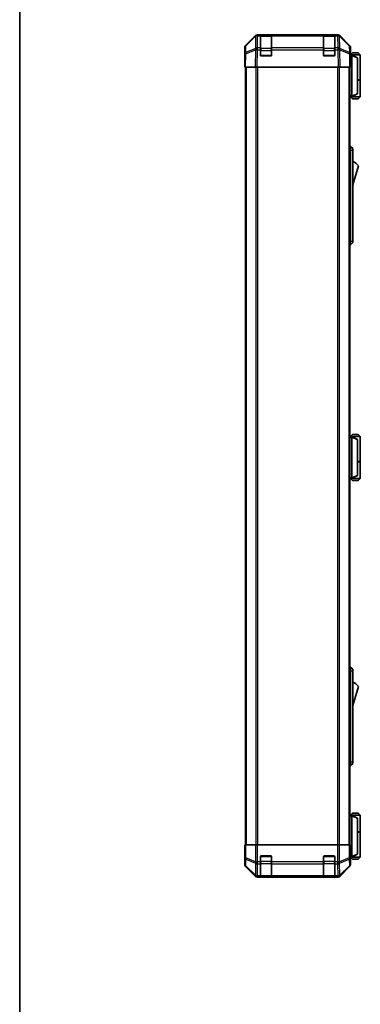
# Model space of a CAD drawing. Units: millimetres. Extents: x 0 to 9815, y -28 to 1686.
# Drawn here: x 2161 to 2403, y 600 to 1302 of the extents above; entities that cross this region are included whole.
import ezdxf

# ---------------------------------------------------------------- set-up
doc = ezdxf.new("R2010")
doc.units = ezdxf.units.MM
doc.header["$LTSCALE"] = 5.5
for name, color, linetype, lineweight in [('Border (ISO)', 7, 'Continuous', 35), ('Visible (ISO)', 7, 'Continuous', 35), ('Visible Narrow (ISO)', 7, 'Continuous', 25)]:
    doc.layers.add(name, color=color, linetype=linetype, lineweight=lineweight)

# ---------------------------------------------------------------- blocks, each defined once
blk = doc.blocks.new('図面枠 tk図枠')
at = {"layer": 'Border (ISO)'}
blk.add_line((14.5, 289), (14.5, 8), dxfattribs=at)

msp = doc.modelspace()

# ---------------------------------------------------------------- linework, layer by layer
at = {"layer": 'Visible (ISO)'}
for p, q in [((2329.6486, 1290.8615), (2330.0387, 1290.8615)), ((2332.019, 1290.8615), (2330.0387, 1290.8615)), ((2332.519, 1290.8615), (2332.019, 1290.8615)), ((2332.019, 1290.8615), (2332.019, 1290.2757)), ((2332.519, 1290.8615), (2339.519, 1290.8615)), ((2340.019, 1290.8615), (2339.519, 1290.8615)), ((2340.019, 1290.2757), (2340.019, 1290.8615)), ((2377.019, 1290.8615), (2340.019, 1290.8615)), ((2377.519, 1290.8615), (2377.019, 1290.8615)), ((2377.019, 1290.8615), (2377.019, 1290.2757)), ((2377.519, 1290.8615), (2384.519, 1290.8615)), ((2385.019, 1290.8615), (2384.519, 1290.8615)), ((2385.019, 1290.2757), (2385.019, 1290.8615)), ((2386.9993, 1290.8615), (2385.019, 1290.8615)), ((2386.9993, 1290.8615), (2387.3894, 1290.8615)), ((2321.4047, 1283.4459), (2328.2346, 1290.2758)), ((2328.6302, 1290.2814), (2321.6644, 1283.4362)), ((2328.6369, 1290.288), (2328.6302, 1290.2814)), ((2332.019, 1281.6638), (2332.019, 1290.2757)), ((2339.719, 1290.6615), (2332.319, 1290.6615)), ((2340.019, 1290.2757), (2340.019, 1281.6638)), ((2377.019, 1281.6638), (2377.019, 1290.2757)), ((2384.719, 1290.6615), (2377.319, 1290.6615)), ((2385.019, 1290.2757), (2385.019, 1281.6638)), ((2388.4078, 1290.2814), (2388.4011, 1290.288)), ((2395.3736, 1283.4362), (2388.4078, 1290.2814)), ((2388.8034, 1290.2758), (2395.6333, 1283.4459)), ((2320.819, 1272.8615), (2320.819, 1282.0319)), ((2320.9852, 1277.3831), (2320.819, 1267.8615)), ((2321.0666, 1282.0446), (2320.9852, 1277.3831)), ((2332.019, 1281.6638), (2332.019, 1280.2845)), ((2332.019, 1276.3615), (2332.019, 1280.2845)), ((2340.019, 1280.2845), (2340.019, 1281.6638)), ((2340.019, 1280.2845), (2340.019, 1276.3615)), ((2377.019, 1281.6638), (2377.019, 1280.2845)), ((2377.019, 1276.3615), (2377.019, 1280.2845)), ((2385.019, 1280.2845), (2385.019, 1281.6638)), ((2385.019, 1280.2845), (2385.019, 1276.3615)), ((2396.0528, 1277.3831), (2395.9714, 1282.0446)), ((2396.219, 1267.8615), (2396.0528, 1277.3831)), ((2396.0619, 1276.8615), (2396.219, 1276.8615)), ((2396.219, 1276.8615), (2396.219, 1282.0319)), ((2397.719, 1278.1615), (2396.219, 1276.6615)), ((2397.719, 1278.1615), (2401.719, 1278.1615)), ((2401.719, 1278.1615), (2403.219, 1276.6615)), ((2320.819, 1272.8615), (2320.9063, 1272.8615)), ((2339.519, 1275.8615), (2332.519, 1275.8615)), ((2384.519, 1275.8615), (2377.519, 1275.8615)), ((2397.2186, 1276.6615), (2396.0654, 1276.6615)), ((2397.2186, 1276.6615), (2397.219, 1276.6615)), ((2403.219, 1276.6615), (2397.219, 1276.6615)), ((2401.219, 1274.6615), (2397.219, 1276.6615)), ((2397.219, 1276.1615), (2397.219, 1247.3615)), ((2401.219, 1274.6615), (2401.219, 1274.2977)), ((2401.219, 1249.2253), (2401.219, 1274.2977)), ((2403.219, 1276.6615), (2403.219, 1258.8615)), ((2321.4047, 1267.8615), (2320.819, 1267.8615)), ((2321.319, 1267.8615), (2321.319, 713.8615)), ((2321.4047, 1267.8615), (2328.2346, 1267.8615)), ((2329.6486, 1267.8615), (2328.2346, 1267.8615)), ((2329.6486, 1267.8615), (2387.3894, 1267.8615)), ((2388.8034, 1267.8615), (2387.3894, 1267.8615)), ((2388.8034, 1267.8615), (2395.6333, 1267.8615)), ((2396.219, 1267.8615), (2395.6333, 1267.8615)), ((2395.719, 1267.8615), (2395.719, 713.8615)), ((2401.219, 1258.8615), (2403.219, 1258.8615)), ((2401.219, 1258.6615), (2403.219, 1258.6615)), ((2402.719, 1258.6615), (2402.719, 1258.8615)), ((2403.219, 1258.6615), (2403.219, 1246.8615)), ((2397.219, 1246.8615), (2401.219, 1248.8615)), ((2401.219, 1249.2253), (2401.219, 1248.8615)), ((2395.719, 1246.8615), (2397.2186, 1246.8615)), ((2397.719, 1245.3615), (2396.219, 1246.8615)), ((2397.219, 1246.8615), (2397.2186, 1246.8615)), ((2397.219, 1246.8615), (2403.219, 1246.8615)), ((2401.719, 1245.3615), (2397.719, 1245.3615)), ((2401.719, 1245.3615), (2403.219, 1246.8615)), ((2395.719, 1211.3615), (2396.219, 1211.3615)), ((2396.219, 1208.8615), (2396.219, 1211.3615)), ((2396.219, 1211.3615), (2397.819, 1209.8615)), ((2396.219, 1208.8615), (2396.219, 1143.8615)), ((2397.819, 1209.8615), (2397.819, 1208.8615)), ((2397.819, 1143.8615), (2397.819, 1208.8615)), ((2397.819, 1184.1115), (2401.819, 1197.6115)), ((2396.219, 1141.3615), (2396.219, 1143.8615)), ((2397.819, 1143.8615), (2397.819, 1142.8615)), ((2395.719, 1141.3615), (2396.219, 1141.3615)), ((2396.219, 1141.3615), (2397.819, 1142.8615)), ((2397.2186, 1004.6615), (2395.719, 1004.6615)), ((2397.719, 1006.1615), (2396.219, 1004.6615)), ((2397.2186, 1004.6615), (2397.219, 1004.6615)), ((2403.219, 1004.6615), (2397.219, 1004.6615)), ((2401.219, 1002.6615), (2397.219, 1004.6615)), ((2397.219, 1004.1615), (2397.219, 975.3615)), ((2397.719, 1006.1615), (2401.719, 1006.1615)), ((2401.719, 1006.1615), (2403.219, 1004.6615)), ((2403.219, 1004.6615), (2403.219, 986.8615)), ((2401.219, 1002.6615), (2401.219, 1002.2977)), ((2401.219, 977.2253), (2401.219, 1002.2977)), ((2401.219, 986.8615), (2403.219, 986.8615)), ((2401.219, 986.6615), (2403.219, 986.6615)), ((2402.719, 986.6615), (2402.719, 986.8615)), ((2403.219, 986.6615), (2403.219, 974.8615)), ((2397.219, 974.8615), (2401.219, 976.8615)), ((2401.219, 977.2253), (2401.219, 976.8615)), ((2395.719, 974.8615), (2397.2186, 974.8615)), ((2397.719, 973.3615), (2396.219, 974.8615)), ((2397.219, 974.8615), (2397.2186, 974.8615)), ((2397.219, 974.8615), (2403.219, 974.8615)), ((2401.719, 973.3615), (2397.719, 973.3615)), ((2401.719, 973.3615), (2403.219, 974.8615)), ((2395.719, 840.3615), (2396.219, 840.3615)), ((2396.219, 837.8615), (2396.219, 840.3615)), ((2396.219, 840.3615), (2397.819, 838.8615)), ((2396.219, 837.8615), (2396.219, 772.8615)), ((2397.819, 838.8615), (2397.819, 837.8615)), ((2397.819, 772.8615), (2397.819, 837.8615)), ((2397.819, 813.1115), (2401.819, 826.6115)), ((2396.219, 770.3615), (2396.219, 772.8615)), ((2396.219, 770.3615), (2397.819, 771.8615)), ((2397.819, 772.8615), (2397.819, 771.8615)), ((2395.719, 770.3615), (2396.219, 770.3615)), ((2397.2186, 734.8615), (2395.719, 734.8615)), ((2397.719, 736.3615), (2396.219, 734.8615)), ((2397.2186, 734.8615), (2397.219, 734.8615)), ((2401.219, 732.8615), (2397.219, 734.8615)), ((2397.219, 734.8615), (2403.219, 734.8615)), ((2397.219, 705.5615), (2397.219, 734.3615)), ((2401.719, 736.3615), (2397.719, 736.3615)), ((2401.219, 732.8615), (2401.219, 732.4977)), ((2401.219, 732.4977), (2401.219, 707.4253)), ((2401.719, 736.3615), (2403.219, 734.8615)), ((2403.219, 734.8615), (2403.219, 723.0615)), ((2401.219, 723.0615), (2403.219, 723.0615)), ((2401.219, 722.8615), (2403.219, 722.8615)), ((2402.719, 722.8615), (2402.719, 723.0615)), ((2403.219, 722.8615), (2403.219, 705.0615)), ((2320.8714, 708.8615), (2320.819, 708.8615)), ((2320.819, 708.8615), (2320.819, 699.6911)), ((2320.9063, 713.8615), (2320.9063, 710.8615)), ((2321.0666, 713.8615), (2320.9063, 713.8615)), ((2321.0666, 713.8615), (2321.6644, 713.8615)), ((2328.6369, 713.8615), (2321.6644, 713.8615)), ((2328.6369, 713.8615), (2330.0387, 713.8615)), ((2330.0387, 713.8615), (2386.9993, 713.8615)), ((2386.9993, 713.8615), (2388.4011, 713.8615)), ((2395.3736, 713.8615), (2388.4011, 713.8615)), ((2395.3736, 713.8615), (2395.9714, 713.8615)), ((2395.9714, 713.8615), (2396.0619, 713.8615)), ((2396.0619, 709.8615), (2396.0619, 713.8615)), ((2332.019, 701.6899), (2332.019, 705.3615)), ((2332.019, 701.6899), (2332.019, 700.2757)), ((2332.519, 705.8615), (2339.519, 705.8615)), ((2340.019, 705.3615), (2340.019, 701.6899)), ((2340.019, 700.2757), (2340.019, 701.6899)), ((2377.019, 701.6899), (2377.019, 705.3615)), ((2377.019, 701.6899), (2377.019, 700.2757)), ((2377.519, 705.8615), (2384.519, 705.8615)), ((2385.019, 705.3615), (2385.019, 701.6899)), ((2385.019, 700.2757), (2385.019, 701.6899)), ((2396.1247, 705.0615), (2397.2186, 705.0615)), ((2396.219, 704.8615), (2396.1492, 704.8615)), ((2397.719, 703.5615), (2396.219, 705.0615)), ((2396.219, 704.8615), (2396.219, 699.6911)), ((2397.219, 705.0615), (2397.2186, 705.0615)), ((2397.219, 705.0615), (2401.219, 707.0615)), ((2403.219, 705.0615), (2397.219, 705.0615)), ((2397.719, 703.5615), (2401.719, 703.5615)), ((2401.219, 707.4253), (2401.219, 707.0615)), ((2401.719, 703.5615), (2403.219, 705.0615)), ((2321.4047, 698.277), (2328.2346, 691.4471)), ((2332.019, 691.6638), (2332.019, 700.2757)), ((2340.019, 700.2757), (2340.019, 691.6638)), ((2377.019, 691.6638), (2377.019, 700.2757)), ((2385.019, 700.2757), (2385.019, 691.6638)), ((2388.8034, 691.4471), (2395.6333, 698.277)), ((2329.6486, 690.8615), (2387.3894, 690.8615)), ((2332.019, 691.6638), (2332.019, 691.0783)), ((2332.019, 691.0098), (2332.019, 691.0783)), ((2332.319, 691.0615), (2339.719, 691.0615)), ((2339.519, 691.0011), (2332.519, 691.0011)), ((2340.019, 691.0783), (2340.019, 691.6638)), ((2340.019, 691.0783), (2340.019, 691.0098)), ((2377.019, 691.6638), (2377.019, 691.0783)), ((2377.019, 691.0098), (2377.019, 691.0783)), ((2377.319, 691.0615), (2384.719, 691.0615)), ((2384.519, 691.0011), (2377.519, 691.0011)), ((2385.019, 691.0783), (2385.019, 691.6638)), ((2385.019, 691.0783), (2385.019, 691.0098))]:
    msp.add_line(p, q, dxfattribs=at)
for centre, radius, start, end in [((2330.0387, 1288.8615), 2, 90, 134.5), ((2386.9993, 1288.8615), 2, 45.5, 90), ((2332.319, 1290.3615), 0.3, 90, 180), ((2339.719, 1290.3615), 0.3, 0, 90), ((2377.319, 1290.3615), 0.3, 90, 180), ((2384.719, 1290.3615), 0.3, 0, 90), ((2323.0663, 1282.0097), 2, 134.5, 179), ((2393.9717, 1282.0097), 2, 1, 45.5), ((2332.519, 1276.3615), 0.5, 180, 270), ((2339.519, 1276.3615), 0.5, 270, 0), ((2377.519, 1276.3615), 0.5, 180, 270), ((2384.519, 1276.3615), 0.5, 270, 0), ((2395.5764, 1193.4546), 7.5, 33.6588817, 72.601323), ((2395.5764, 822.4546), 7.5, 33.6588817, 72.601323), ((2332.519, 705.3615), 0.5, 90, 180), ((2339.519, 705.3615), 0.5, 0, 90), ((2377.519, 705.3615), 0.5, 90, 180), ((2384.519, 705.3615), 0.5, 0, 90), ((2332.319, 691.3615), 0.3, 180, 270), ((2339.719, 691.3615), 0.3, 270, 0), ((2377.319, 691.3615), 0.3, 180, 270), ((2384.719, 691.3615), 0.3, 270, 0)]:
    msp.add_arc(centre, radius, start, end, dxfattribs=at)
for centre, major_axis, ratio, start_param, end_param in [((2329.6492, 1288.8612), (-1.4146, 1.4146), 0.99969546, 5.49793944, 6.28318531), ((2387.3888, 1288.8612), (1.4146, 1.4146), 0.99969546, 0, 0.78524587), ((2322.8193, 1282.0313), (-1.4146, 1.4146), 0.99969546, 0, 0.78524587), ((2394.2187, 1282.0313), (1.4146, 1.4146), 0.99969546, 5.49793944, 6.28318531), ((2396.1492, 1271.8615), (0, -5), 0.01745506, 3.14159265, 3.42538676), ((2320.8714, 1270.8615), (0, 2), 0.01745506, 5.49778714, 6.28318531), ((2397.619, 1276.1615), (0, 0.5), 0.8, 1.3090421, 1.57079633), ((2397.619, 1247.3615), (0, 0.5), 0.8, 1.57079633, 1.83255055), ((2397.619, 1004.1615), (0, 0.5), 0.8, 1.3090421, 1.57079633), ((2397.619, 975.3615), (0, 0.5), 0.8, 1.57079633, 1.83255055), ((2397.619, 734.3615), (0, 0.5), 0.8, 1.3090421, 1.57079633), ((2320.8714, 710.8615), (0, -2), 0.01745506, 0, 1.57079633), ((2396.1492, 709.8615), (0, 5), 0.01745506, 1.57079633, 3.14159265), ((2397.619, 705.5615), (0, 0.5), 0.8, 1.57079633, 1.83255055), ((2322.8193, 699.6917), (-1.4146, -1.4146), 0.99969546, 5.49793944, 6.28318531), ((2394.2187, 699.6917), (1.4146, -1.4146), 0.99969546, 0, 0.78524587), ((2329.6492, 692.8618), (-1.4146, -1.4146), 0.99969546, 0, 0.78524587), ((2332.519, 691.0098), (0.5, 0), 0.01745506, 3.14159265, 4.71238898), ((2339.519, 691.0098), (0.5, 0), 0.01745506, 4.71238898, 6.28318531), ((2377.519, 691.0098), (0.5, 0), 0.01745506, 3.14159265, 4.71238898), ((2384.519, 691.0098), (0.5, 0), 0.01745506, 4.71238898, 6.28318531), ((2387.3888, 692.8618), (1.4146, -1.4146), 0.99969546, 5.49793944, 6.28318531)]:
    msp.add_ellipse(centre, major_axis=major_axis, ratio=ratio, start_param=start_param, end_param=end_param, dxfattribs=at)
for points, knots in [([(2397.2326, 1276.2909), (2397.2446, 1276.3466), (2397.251, 1276.3999), (2397.2545, 1276.497), (2397.2514, 1276.5391), (2397.2407, 1276.6016), (2397.2338, 1276.6238), (2397.2216, 1276.6547), (2397.2167, 1276.6615), (2397.2186, 1276.6615)], [0, 0, 0, 0, 0.017679627, 0.017679627, 0.0355589348, 0.0355589348, 0.0508197319, 0.0508197319, 0.0670873169, 0.0670873169, 0.0670873169, 0.0670873169]), ([(2397.2186, 1246.8615), (2397.2169, 1246.8615), (2397.2207, 1246.867), (2397.2331, 1246.8963), (2397.2423, 1246.9242), (2397.2525, 1246.9989), (2397.2545, 1247.0389), (2397.2501, 1247.13), (2397.2438, 1247.18), (2397.2326, 1247.2321)], [0, 0, 0, 0, 0.0129194231, 0.0129194231, 0.0292235169, 0.0292235169, 0.0422861714, 0.0422861714, 0.0554565223, 0.0554565223, 0.0554565223, 0.0554565223]), ([(2397.2326, 1004.2909), (2397.2446, 1004.3466), (2397.251, 1004.3999), (2397.2545, 1004.497), (2397.2514, 1004.5391), (2397.2407, 1004.6016), (2397.2338, 1004.6238), (2397.2216, 1004.6547), (2397.2167, 1004.6615), (2397.2186, 1004.6615)], [0, 0, 0, 0, 0.017679627, 0.017679627, 0.0355589348, 0.0355589348, 0.0508197319, 0.0508197319, 0.0670873169, 0.0670873169, 0.0670873169, 0.0670873169]), ([(2397.2186, 974.8615), (2397.2169, 974.8615), (2397.2207, 974.867), (2397.2331, 974.8963), (2397.2423, 974.9242), (2397.2525, 974.9989), (2397.2545, 975.0389), (2397.2501, 975.13), (2397.2438, 975.18), (2397.2326, 975.2321)], [0, 0, 0, 0, 0.0129194231, 0.0129194231, 0.0292235169, 0.0292235169, 0.0422861714, 0.0422861714, 0.0554565223, 0.0554565223, 0.0554565223, 0.0554565223]), ([(2397.2326, 734.4909), (2397.2446, 734.5466), (2397.251, 734.5999), (2397.2545, 734.697), (2397.2514, 734.7391), (2397.2407, 734.8016), (2397.2338, 734.8238), (2397.2216, 734.8547), (2397.2167, 734.8615), (2397.2186, 734.8615)], [0, 0, 0, 0, 0.017679627, 0.017679627, 0.0355589348, 0.0355589348, 0.0508197319, 0.0508197319, 0.0670873169, 0.0670873169, 0.0670873169, 0.0670873169]), ([(2397.2186, 705.0615), (2397.2169, 705.0615), (2397.2207, 705.067), (2397.2331, 705.0963), (2397.2423, 705.1242), (2397.2525, 705.1989), (2397.2545, 705.2389), (2397.2501, 705.33), (2397.2438, 705.38), (2397.2326, 705.4321)], [0, 0, 0, 0, 0.0129194231, 0.0129194231, 0.0292235169, 0.0292235169, 0.0422861714, 0.0422861714, 0.0554565223, 0.0554565223, 0.0554565223, 0.0554565223])]:
    msp.add_open_spline(points, degree=3, knots=knots, dxfattribs=at)
at = {"layer": 'Visible Narrow (ISO)'}
for p, q in [((2330.0387, 1290.2757), (2330.0387, 1290.8615)), ((2332.519, 1290.6615), (2332.519, 1290.8615)), ((2339.519, 1290.8615), (2339.519, 1290.6615)), ((2377.519, 1290.6615), (2377.519, 1290.8615)), ((2384.519, 1290.8615), (2384.519, 1290.6615)), ((2386.9993, 1290.8615), (2386.9993, 1290.2757)), ((2321.6609, 1283.0281), (2328.6267, 1289.8733)), ((2328.6267, 1289.8733), (2328.4764, 1281.268)), ((2329.8818, 1281.6638), (2330.032, 1290.2691)), ((2330.032, 1290.2691), (2330.0387, 1290.2757)), ((2330.0387, 1290.2757), (2332.019, 1290.2757)), ((2332.319, 1290.6615), (2332.319, 1290.0757)), ((2332.319, 1281.2473), (2332.319, 1290.0757)), ((2332.319, 1290.0757), (2339.719, 1290.0757)), ((2339.719, 1290.0757), (2339.719, 1290.6615)), ((2339.719, 1290.0757), (2339.719, 1281.2473)), ((2340.019, 1290.2757), (2377.019, 1290.2757)), ((2377.319, 1290.6615), (2377.319, 1290.0757)), ((2377.319, 1281.2473), (2377.319, 1290.0757)), ((2377.319, 1290.0757), (2384.719, 1290.0757)), ((2384.719, 1290.0757), (2384.719, 1290.6615)), ((2384.719, 1290.0757), (2384.719, 1281.2473)), ((2385.019, 1290.2757), (2386.9993, 1290.2757)), ((2386.9993, 1290.2757), (2387.006, 1290.2691)), ((2387.006, 1290.2691), (2387.1562, 1281.6638)), ((2388.4113, 1289.8733), (2395.3771, 1283.0281)), ((2388.5616, 1281.268), (2388.4113, 1289.8733)), ((2321.4047, 1267.8615), (2321.5711, 1277.3976)), ((2321.5711, 1277.3976), (2328.4512, 1280.2754)), ((2321.5795, 1278.3667), (2321.6609, 1283.0281)), ((2328.4597, 1281.2445), (2321.5795, 1278.3667)), ((2328.4512, 1280.2754), (2328.2346, 1267.8615)), ((2328.4764, 1281.268), (2328.4597, 1281.2445)), ((2329.6486, 1267.8615), (2329.865, 1280.2609)), ((2329.865, 1280.2609), (2329.8818, 1280.2845)), ((2332.019, 1281.6638), (2329.8818, 1281.6638)), ((2329.8818, 1280.2845), (2329.8818, 1281.6638)), ((2329.8818, 1280.2845), (2332.019, 1280.2845)), ((2332.319, 1279.833), (2332.019, 1279.833)), ((2332.319, 1281.2473), (2332.319, 1279.833)), ((2339.719, 1281.2473), (2332.319, 1281.2473)), ((2332.319, 1276.1615), (2332.319, 1279.833)), ((2332.319, 1279.833), (2339.719, 1279.833)), ((2339.719, 1279.833), (2339.719, 1281.2473)), ((2340.019, 1279.833), (2339.719, 1279.833)), ((2339.719, 1279.833), (2339.719, 1276.1615)), ((2377.019, 1281.6638), (2340.019, 1281.6638)), ((2340.019, 1280.2845), (2377.019, 1280.2845)), ((2377.319, 1279.833), (2377.019, 1279.833)), ((2377.319, 1281.2473), (2377.319, 1279.833)), ((2384.719, 1281.2473), (2377.319, 1281.2473)), ((2377.319, 1276.1615), (2377.319, 1279.833)), ((2377.319, 1279.833), (2384.719, 1279.833)), ((2384.719, 1279.833), (2384.719, 1281.2473)), ((2385.019, 1279.833), (2384.719, 1279.833)), ((2384.719, 1279.833), (2384.719, 1276.1615)), ((2387.1562, 1281.6638), (2385.019, 1281.6638)), ((2385.019, 1280.2845), (2387.1562, 1280.2845)), ((2387.1562, 1281.6638), (2387.1562, 1280.2845)), ((2387.1562, 1280.2845), (2387.173, 1280.2609)), ((2387.173, 1280.2609), (2387.3894, 1267.8615)), ((2388.5783, 1281.2445), (2388.5616, 1281.268)), ((2395.4585, 1278.3667), (2388.5783, 1281.2445)), ((2388.5868, 1280.2754), (2395.4669, 1277.3976)), ((2388.8034, 1267.8615), (2388.5868, 1280.2754)), ((2395.3771, 1283.0281), (2395.4585, 1278.3667)), ((2395.4669, 1277.3976), (2395.6333, 1267.8615)), ((2332.0607, 1276.1615), (2332.319, 1276.1615)), ((2332.319, 1276.1615), (2332.319, 1275.9032)), ((2339.719, 1276.1615), (2332.319, 1276.1615)), ((2339.719, 1276.1615), (2339.9773, 1276.1615)), ((2339.719, 1275.9032), (2339.719, 1276.1615)), ((2377.0607, 1276.1615), (2377.319, 1276.1615)), ((2377.319, 1276.1615), (2377.319, 1275.9032)), ((2384.719, 1276.1615), (2377.319, 1276.1615)), ((2384.719, 1276.1615), (2384.9773, 1276.1615)), ((2384.719, 1275.9032), (2384.719, 1276.1615)), ((2396.0741, 1276.1615), (2397.219, 1276.1615)), ((2397.2326, 1276.2909), (2401.219, 1274.2977)), ((2321.9048, 1267.8615), (2321.9048, 713.8615)), ((2328.7332, 1267.8615), (2328.7332, 713.8615)), ((2330.1474, 713.8615), (2330.1474, 1267.8615)), ((2386.8906, 1267.8615), (2386.8906, 713.8615)), ((2388.3048, 713.8615), (2388.3048, 1267.8615)), ((2395.1332, 1267.8615), (2395.1332, 713.8615)), ((2401.219, 1249.2253), (2397.2326, 1247.2321)), ((2397.219, 1247.3615), (2395.719, 1247.3615)), ((2395.719, 1208.8615), (2396.219, 1208.8615)), ((2396.219, 1208.8615), (2397.819, 1208.8615)), ((2395.719, 1143.8615), (2396.219, 1143.8615)), ((2396.219, 1143.8615), (2397.819, 1143.8615)), ((2395.719, 1004.1615), (2397.219, 1004.1615)), ((2397.2326, 1004.2909), (2401.219, 1002.2977)), ((2397.219, 975.3615), (2395.719, 975.3615)), ((2401.219, 977.2253), (2397.2326, 975.2321)), ((2395.719, 837.8615), (2396.219, 837.8615)), ((2396.219, 837.8615), (2397.819, 837.8615)), ((2395.719, 772.8615), (2396.219, 772.8615)), ((2396.219, 772.8615), (2397.819, 772.8615)), ((2395.719, 734.3615), (2397.219, 734.3615)), ((2397.2326, 734.4909), (2401.219, 732.4977)), ((2321.0666, 713.8615), (2321.0666, 704.5187)), ((2321.6644, 704.5187), (2321.6644, 713.8615)), ((2328.6369, 713.8615), (2328.6369, 701.6899)), ((2330.0387, 701.6899), (2330.0387, 713.8615)), ((2386.9993, 713.8615), (2386.9993, 701.6899)), ((2388.4011, 701.6899), (2388.4011, 713.8615)), ((2395.3736, 713.8615), (2395.3736, 704.5187)), ((2395.9714, 704.5187), (2395.9714, 713.8615)), ((2321.0666, 704.5187), (2320.9852, 699.8573)), ((2321.0666, 704.5187), (2321.6644, 704.5187)), ((2321.5795, 698.8634), (2321.6609, 703.5248)), ((2321.6609, 703.5248), (2328.6267, 700.6894)), ((2328.6302, 701.6833), (2321.6644, 704.5187)), ((2328.6369, 701.6899), (2328.6302, 701.6833)), ((2328.6369, 701.6899), (2330.0387, 701.6899)), ((2332.019, 701.6899), (2330.0387, 701.6899)), ((2330.0387, 700.2757), (2330.0387, 701.6899)), ((2332.319, 701.8899), (2332.019, 701.8899)), ((2332.319, 705.5615), (2332.0607, 705.5615)), ((2332.319, 705.8197), (2332.319, 705.5615)), ((2332.319, 705.5615), (2339.719, 705.5615)), ((2332.319, 701.8899), (2332.319, 705.5615)), ((2332.319, 701.8899), (2332.319, 700.4757)), ((2339.719, 701.8899), (2332.319, 701.8899)), ((2339.719, 705.5615), (2339.719, 705.8197)), ((2339.9773, 705.5615), (2339.719, 705.5615)), ((2339.719, 705.5615), (2339.719, 701.8899)), ((2340.019, 701.8899), (2339.719, 701.8899)), ((2339.719, 700.4757), (2339.719, 701.8899)), ((2377.019, 701.6899), (2340.019, 701.6899)), ((2377.319, 701.8899), (2377.019, 701.8899)), ((2377.319, 705.5615), (2377.0607, 705.5615)), ((2377.319, 705.8197), (2377.319, 705.5615)), ((2377.319, 705.5615), (2384.719, 705.5615)), ((2377.319, 701.8899), (2377.319, 705.5615)), ((2377.319, 701.8899), (2377.319, 700.4757)), ((2384.719, 701.8899), (2377.319, 701.8899)), ((2384.719, 705.5615), (2384.719, 705.8197)), ((2384.9773, 705.5615), (2384.719, 705.5615)), ((2384.719, 705.5615), (2384.719, 701.8899)), ((2385.019, 701.8899), (2384.719, 701.8899)), ((2384.719, 700.4757), (2384.719, 701.8899)), ((2386.9993, 701.6899), (2385.019, 701.6899)), ((2386.9993, 701.6899), (2386.9993, 700.2757)), ((2386.9993, 701.6899), (2388.4011, 701.6899)), ((2388.4078, 701.6833), (2388.4011, 701.6899)), ((2395.3736, 704.5187), (2388.4078, 701.6833)), ((2388.4113, 700.6894), (2395.3771, 703.5248)), ((2395.3736, 704.5187), (2395.9714, 704.5187)), ((2395.3771, 703.5248), (2395.4585, 698.8634)), ((2396.0528, 699.8573), (2395.9714, 704.5187)), ((2397.219, 705.5615), (2396.1046, 705.5615)), ((2401.219, 707.4253), (2397.2326, 705.4321)), ((2320.9852, 699.8573), (2320.819, 699.6911)), ((2321.4047, 698.277), (2321.5711, 698.4435)), ((2321.5711, 698.4435), (2328.4512, 691.6638)), ((2328.4597, 692.0837), (2321.5795, 698.8634)), ((2328.6267, 700.6894), (2328.4764, 692.0841)), ((2329.8818, 691.6638), (2330.032, 700.2691)), ((2330.032, 700.2691), (2330.0387, 700.2757)), ((2330.0387, 700.2757), (2332.019, 700.2757)), ((2332.319, 691.6473), (2332.319, 700.4757)), ((2332.319, 700.4757), (2339.719, 700.4757)), ((2339.719, 700.4757), (2339.719, 691.6473)), ((2340.019, 700.2757), (2377.019, 700.2757)), ((2377.319, 691.6473), (2377.319, 700.4757)), ((2377.319, 700.4757), (2384.719, 700.4757)), ((2384.719, 700.4757), (2384.719, 691.6473)), ((2385.019, 700.2757), (2386.9993, 700.2757)), ((2386.9993, 700.2757), (2387.006, 700.2691)), ((2387.006, 700.2691), (2387.1562, 691.6638)), ((2388.5616, 692.0841), (2388.4113, 700.6894)), ((2395.4585, 698.8634), (2388.5783, 692.0837)), ((2388.5868, 691.6638), (2395.4669, 698.4435)), ((2395.4669, 698.4435), (2395.6333, 698.277)), ((2396.219, 699.6911), (2396.0528, 699.8573)), ((2328.4512, 691.6638), (2328.2346, 691.4471)), ((2328.4764, 692.0841), (2328.4597, 692.0837)), ((2329.6486, 690.8615), (2329.865, 691.0779)), ((2329.865, 691.0779), (2329.8818, 691.0783)), ((2332.019, 691.6638), (2329.8818, 691.6638)), ((2329.8818, 691.0783), (2329.8818, 691.6638)), ((2329.8818, 691.0783), (2332.019, 691.0783)), ((2332.319, 691.6473), (2332.319, 691.0615)), ((2339.719, 691.6473), (2332.319, 691.6473)), ((2332.519, 691.0011), (2332.519, 691.0615)), ((2339.519, 691.0615), (2339.519, 691.0011)), ((2339.719, 691.0615), (2339.719, 691.6473)), ((2377.019, 691.6638), (2340.019, 691.6638)), ((2340.019, 691.0783), (2377.019, 691.0783)), ((2377.319, 691.6473), (2377.319, 691.0615)), ((2384.719, 691.6473), (2377.319, 691.6473)), ((2377.519, 691.0011), (2377.519, 691.0615)), ((2384.519, 691.0615), (2384.519, 691.0011)), ((2384.719, 691.0615), (2384.719, 691.6473)), ((2387.1562, 691.6638), (2385.019, 691.6638)), ((2385.019, 691.0783), (2387.1562, 691.0783)), ((2387.1562, 691.6638), (2387.1562, 691.0783)), ((2387.1562, 691.0783), (2387.173, 691.0779)), ((2387.173, 691.0779), (2387.3894, 690.8615)), ((2388.5783, 692.0837), (2388.5616, 692.0841)), ((2388.8034, 691.4471), (2388.5868, 691.6638))]:
    msp.add_line(p, q, dxfattribs=at)
for centre, major_axis, ratio, start_param, end_param in [((2330.032, 1288.8549), (-1.4018, 1.4265), 0.27881333, 0, 0.54388338), ((2330.032, 1288.8549), (1.9997, -0.0349), 0.70705293, 1.58313735, 2.362365), ((2330.032, 1288.8549), (-1.4018, 1.4265), 0.57396196, 5.24101135, 6.28318531), ((2330.0387, 1288.8615), (-1.4018, 1.4265), 0.57396196, 5.24101135, 6.28318531), ((2332.319, 1289.8635), (-0.3, 0), 0.70710678, 4.71238898, 6.28318531), ((2339.719, 1289.8635), (0.3, 0), 0.70710678, 0, 1.57079633), ((2377.319, 1289.8635), (-0.3, 0), 0.70710678, 4.71238898, 6.28318531), ((2384.719, 1289.8635), (0.3, 0), 0.70710678, 0, 1.57079633), ((2386.9993, 1288.8615), (1.4018, 1.4265), 0.57396196, 0, 1.04217396), ((2387.006, 1288.8549), (1.4018, 1.4265), 0.57396196, 0, 1.04217396), ((2387.006, 1288.8549), (1.9997, 0.0349), 0.70705293, 0.77922765, 1.5584553), ((2387.006, 1288.8549), (1.4018, 1.4265), 0.27881333, 5.73930193, 6.28318531), ((2322.9849, 1277.3482), (-1.9997, 0.0349), 0.70705293, 5.50395766, 6.28318531), ((2322.9849, 1277.3482), (-1.9997, 0.0349), 0.01744975, 5.49793944, 6.28318531), ((2323.0663, 1282.0097), (-1.9997, 0.0349), 0.70705293, 5.50395766, 6.28318531), ((2322.9849, 1277.3482), (0.7718, -1.8451), 0.67266741, 3.87795161, 4.41236615), ((2323.0663, 1282.0097), (-1.4018, 1.4265), 0.27881333, 0, 0.54388338), ((2329.865, 1280.226), (-0.7718, 1.8451), 0.67266741, 0.73635896, 1.2707735), ((2329.865, 1280.226), (1.9997, -0.0349), 0.01744975, 1.57110091, 2.35634678), ((2329.865, 1280.226), (1.629, -1.1604), 0.01421551, 1.58092204, 2.62146225), ((2329.8818, 1280.2496), (-1.9997, 0.0349), 0.70705293, 4.72473001, 5.50395766), ((2329.8818, 1280.2496), (1.629, -1.1604), 0.01421551, 1.58092204, 2.62146225), ((2332.319, 1281.0351), (-0.3, 0), 0.70710678, 4.71238898, 6.28318531), ((2339.719, 1281.0351), (0.3, 0), 0.70710678, 0, 1.57079633), ((2377.319, 1281.0351), (-0.3, 0), 0.70710678, 4.71238898, 6.28318531), ((2384.719, 1281.0351), (0.3, 0), 0.70710678, 0, 1.57079633), ((2387.1562, 1280.2496), (-1.9997, -0.0349), 0.70705293, 3.9208203, 4.70004795), ((2387.1562, 1280.2496), (-1.629, -1.1604), 0.01421551, 3.66172306, 4.70226326), ((2387.173, 1280.226), (-1.629, -1.1604), 0.01421551, 3.66172306, 4.70226326), ((2387.173, 1280.226), (1.9997, 0.0349), 0.01744975, 0.78524587, 1.57049174), ((2387.173, 1280.226), (-0.7718, -1.8451), 0.67266741, 1.87081915, 2.4052337), ((2393.9717, 1282.0097), (1.4018, 1.4265), 0.27881333, 5.73930193, 6.28318531), ((2393.9717, 1282.0097), (1.9997, 0.0349), 0.70705293, 0, 0.77922765), ((2394.0531, 1277.3482), (0.7718, 1.8451), 0.67266741, 5.01241181, 5.54682635), ((2394.0531, 1277.3482), (1.9997, 0.0349), 0.70705293, 0, 0.77922765), ((2394.0531, 1277.3482), (1.9997, 0.0349), 0.01744975, 0, 0.78524587), ((2323.0663, 704.5187), (-1.9997, 0.0349), 0.70705293, 0.02468206, 0.80390971), ((2323.0663, 704.5187), (-0.754, -1.8524), 0.67311493, 4.97981512, 5.5236985), ((2330.032, 701.6833), (0.754, 1.8524), 0.67311493, 1.83822247, 2.38210585), ((2330.032, 701.6833), (1.4018, -1.4265), 0.57396196, 4.19883739, 5.24101135), ((2330.0387, 701.6899), (1.4018, -1.4265), 0.57396196, 4.19883739, 5.24101135), ((2386.9993, 701.6899), (-1.4018, -1.4265), 0.57396196, 1.04217396, 2.08434792), ((2387.006, 701.6833), (-1.4018, -1.4265), 0.57396196, 1.04217396, 2.08434792), ((2387.006, 701.6833), (0.754, -1.8524), 0.67311493, 0.75948681, 1.30337019), ((2393.9717, 704.5187), (-0.754, 1.8524), 0.67311493, 3.90107946, 4.44496284), ((2393.9717, 704.5187), (1.9997, 0.0349), 0.70705293, 5.4792756, 6.25850325), ((2322.9849, 699.8573), (-1.9997, 0.0349), 0.70705293, 0.02468206, 0.80390971), ((2322.9849, 699.8573), (1.4142, -1.4142), 0.99969546, 3.92714311, 4.71238898), ((2322.9849, 699.8573), (-1.4038, -1.4246), 0.28553037, 5.72301828, 6.25743282), ((2330.032, 701.6833), (1.9997, -0.0349), 0.70705293, 3.94550236, 4.72473001), ((2332.319, 700.6878), (-0.3, 0), 0.70710678, 0, 1.57079633), ((2339.719, 700.6878), (0.3, 0), 0.70710678, 4.71238898, 6.28318531), ((2377.319, 700.6878), (-0.3, 0), 0.70710678, 0, 1.57079633), ((2384.719, 700.6878), (0.3, 0), 0.70710678, 4.71238898, 6.28318531), ((2387.006, 701.6833), (1.9997, 0.0349), 0.70705293, 4.70004795, 5.4792756), ((2394.0531, 699.8573), (1.9997, 0.0349), 0.70705293, 5.4792756, 6.25850325), ((2394.0531, 699.8573), (1.4038, -1.4246), 0.28553037, 0.02575248, 0.56016703), ((2394.0531, 699.8573), (1.4142, 1.4142), 0.99969546, 4.71238898, 5.49763485), ((2329.865, 693.0776), (-1.4038, -1.4246), 0.28553037, 5.72301828, 6.25743282), ((2329.865, 693.0776), (1.4142, -1.4142), 0.99969546, 4.71238898, 5.49763485), ((2329.865, 693.0776), (0.049, -1.9994), 0.81440578, 5.21256555, 6.25310575), ((2329.8818, 693.078), (0.049, -1.9994), 0.81440578, 5.21256555, 6.25310575), ((2329.8818, 693.078), (-1.9997, 0.0349), 0.70705293, 0.80390971, 1.58313735), ((2332.319, 691.8594), (-0.3, 0), 0.70710678, 0, 1.57079633), ((2339.719, 691.8594), (0.3, 0), 0.70710678, 4.71238898, 6.28318531), ((2377.319, 691.8594), (-0.3, 0), 0.70710678, 0, 1.57079633), ((2384.719, 691.8594), (0.3, 0), 0.70710678, 4.71238898, 6.28318531), ((2387.1562, 693.078), (-0.049, -1.9994), 0.81440578, 0.03007955, 1.07061976), ((2387.1562, 693.078), (-1.9997, -0.0349), 0.70705293, 1.5584553, 2.33768295), ((2387.173, 693.0776), (-0.049, -1.9994), 0.81440578, 0.03007955, 1.07061976), ((2387.173, 693.0776), (1.4142, 1.4142), 0.99969546, 3.92714311, 4.71238898), ((2387.173, 693.0776), (1.4038, -1.4246), 0.28553037, 0.02575248, 0.56016703)]:
    msp.add_ellipse(centre, major_axis=major_axis, ratio=ratio, start_param=start_param, end_param=end_param, dxfattribs=at)

# ---------------------------------------------------------------- block references
at = {"xscale": 6, "yscale": 6, "zscale": 6}
msp.add_blockref('図面枠 tk図枠', (2073.5, -48), dxfattribs=at)

doc.saveas('drawing.dxf')
